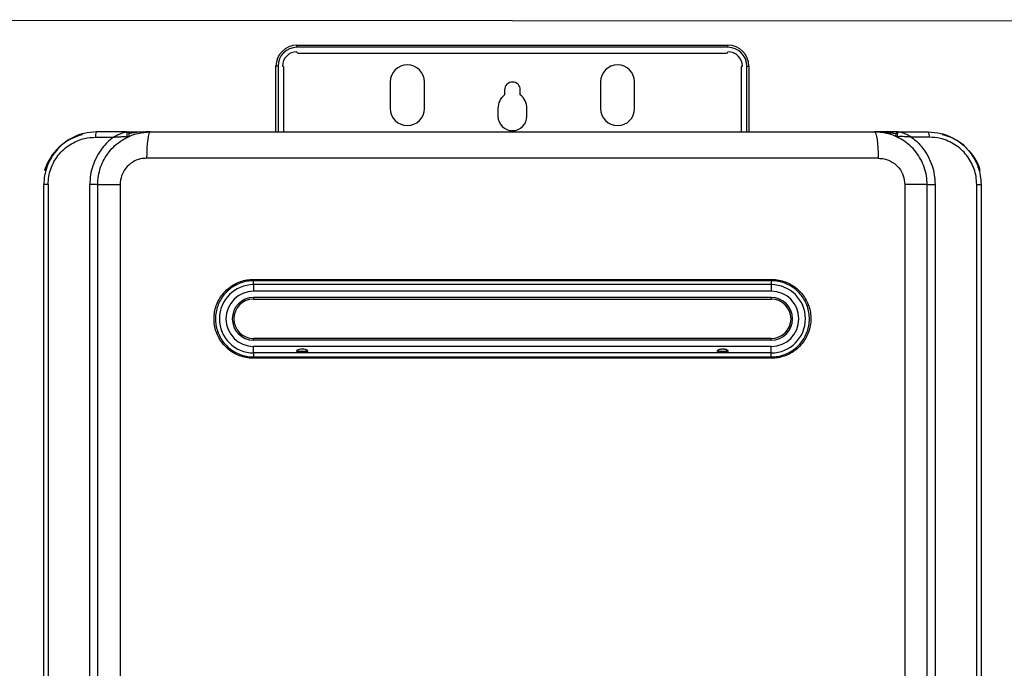
# Model space of a CAD drawing. Units: millimetres. Extents: x -98 to 8720, y -139 to 3578.
# Drawn here: x 1606 to 1980, y 1930 to 2177 of the extents above; entities that cross this region are included whole.
import ezdxf

# ---------------------------------------------------------------- set-up
doc = ezdxf.new("R2010")
doc.units = ezdxf.units.MM
doc.layers.add('Frame', color=80, linetype='Continuous')

msp = doc.modelspace()

# ---------------------------------------------------------------- linework, layer by layer
at = {"color": 7, "linetype": 'Continuous', "lineweight": 25}
for p, q in [((1711.219, 2166.013), (1711.219, 2166.812)), ((1711.219, 2166.812), (1875.219, 2166.812)), ((1875.219, 2166.013), (1711.219, 2166.013)), ((1875.219, 2166.013), (1875.219, 2166.812)), ((1711.719, 2163.812), (1874.719, 2163.812)), ((1704.018, 2158.812), (1703.219, 2158.812)), ((1703.219, 2133.812), (1703.219, 2158.812)), ((1706.219, 2133.812), (1706.219, 2158.312)), ((1880.219, 2158.312), (1880.219, 2133.812)), ((1882.42, 2158.812), (1883.219, 2158.812)), ((1883.219, 2158.812), (1883.219, 2133.812)), ((1746.719, 2152.812), (1746.719, 2142.712)), ((1759.719, 2142.712), (1759.719, 2152.812)), ((1826.719, 2152.812), (1826.719, 2142.712)), ((1839.719, 2142.712), (1839.719, 2152.812)), ((1790.219, 2149.812), (1790.219, 2147.936)), ((1796.219, 2147.936), (1796.219, 2149.812)), ((1787.719, 2142.812), (1787.719, 2139.812)), ((1798.719, 2139.812), (1798.719, 2142.812)), ((1646.054, 2133.812), (1634.919, 2133.812)), ((1655.419, 2133.812), (1931.019, 2133.812)), ((1940.385, 2133.812), (1951.519, 2133.812)), ((1634.602, 2131.812), (1641.323, 2131.812)), ((1951.837, 2131.812), (1945.116, 2131.812)), ((1932.411, 2123.812), (1654.028, 2123.812)), ((1615.219, 2119.312), (1615.752, 2119.312)), ((1615.969, 2120.562), (1615.969, 2120.158)), ((1970.469, 2120.158), (1970.469, 2120.562)), ((1970.686, 2119.312), (1971.219, 2119.312)), ((1616.566, 2113.812), (1614.919, 2113.812)), ((1614.919, 1570.812), (1614.919, 2113.812)), ((1616.566, 2113.812), (1616.566, 1570.812)), ((1632.401, 1570.786), (1632.401, 2113.839)), ((1635.419, 2113.839), (1632.401, 2113.839)), ((1635.419, 2113.839), (1635.419, 2113.812)), ((1635.419, 2113.812), (1643.927, 2113.812)), ((1635.419, 1570.812), (1635.419, 2113.812)), ((1643.927, 2113.812), (1643.927, 1570.812)), ((1942.512, 2113.812), (1942.512, 1570.812)), ((1951.019, 2113.812), (1942.512, 2113.812)), ((1951.019, 2113.839), (1954.038, 2113.839)), ((1951.019, 2113.812), (1951.019, 2113.839)), ((1951.019, 1570.812), (1951.019, 2113.812)), ((1954.038, 2113.839), (1954.038, 1570.786)), ((1969.873, 1570.812), (1969.873, 2113.812)), ((1969.873, 2113.812), (1971.519, 2113.812)), ((1971.519, 2113.812), (1971.519, 1570.812)), ((1694.67, 2077.712), (1891.769, 2077.712)), ((1891.719, 2077.212), (1694.719, 2077.212)), ((1694.719, 2075.712), (1694.719, 2073.212)), ((1891.719, 2075.712), (1694.719, 2075.712)), ((1891.719, 2075.712), (1891.719, 2073.212)), ((1891.719, 2073.212), (1694.719, 2073.212)), ((1891.719, 2070.812), (1694.719, 2070.812)), ((1694.719, 2070.212), (1891.719, 2070.212)), ((1891.719, 2055.212), (1694.719, 2055.212)), ((1891.719, 2054.612), (1694.719, 2054.612)), ((1694.719, 2049.712), (1694.719, 2052.212)), ((1891.719, 2052.212), (1694.719, 2052.212)), ((1891.719, 2049.712), (1694.719, 2049.712)), ((1891.719, 2049.712), (1891.719, 2052.212)), ((1891.769, 2047.712), (1694.67, 2047.712)), ((1694.719, 2048.212), (1891.719, 2048.212))]:
    msp.add_line(p, q, dxfattribs=at)
at = {"color": 8, "linetype": 'Continuous', "lineweight": 25}
for p, q in [((1704.018, 2158.812), (1704.018, 2133.812)), ((1882.42, 2133.812), (1882.42, 2158.812)), ((1694.719, 2075.712), (1694.719, 2077.206)), ((1891.719, 2077.204), (1891.719, 2075.712)), ((1694.719, 2070.812), (1694.719, 2070.212)), ((1891.719, 2070.812), (1891.719, 2070.212)), ((1694.719, 2054.612), (1694.719, 2055.212)), ((1891.719, 2054.612), (1891.719, 2055.212)), ((1694.719, 2049.712), (1694.719, 2048.218)), ((1891.719, 2048.22), (1891.719, 2049.712))]:
    msp.add_line(p, q, dxfattribs=at)
at = {"color": 7, "linetype": 'Continuous', "lineweight": 25, "flags": 128}
for points in [[(1646.397, 2131.977), (1646.543, 2132.193), (1646.64, 2132.471), (1646.677, 2132.784), (1646.651, 2133.1), (1646.565, 2133.386), (1646.426, 2133.614), (1646.25, 2133.761), (1646.054, 2133.812)], [(1655.419, 2133.812), (1655.148, 2133.62), (1654.887, 2133.051), (1654.646, 2132.127), (1654.435, 2130.883), (1654.262, 2129.368), (1654.133, 2127.639), (1654.054, 2125.763), (1654.028, 2123.812)], [(1931.019, 2133.812), (1931.291, 2133.62), (1931.552, 2133.051), (1931.793, 2132.127), (1932.004, 2130.883), (1932.177, 2129.368), (1932.305, 2127.639), (1932.385, 2125.763), (1932.411, 2123.812)], [(1940.042, 2131.977), (1939.895, 2132.193), (1939.799, 2132.471), (1939.762, 2132.784), (1939.788, 2133.1), (1939.874, 2133.386), (1940.013, 2133.614), (1940.189, 2133.761), (1940.385, 2133.812)]]:
    msp.add_lwpolyline(points, dxfattribs=at)
at = {"color": 7, "linetype": 'Continuous', "lineweight": 25}
for centre, radius, start, end in [((1711.219, 2158.812), 8, 90, 180), ((1711.219, 2158.812), 7.201, 90, 180), ((1875.219, 2158.812), 8, 0, 90), ((1875.219, 2158.812), 7.201, 0, 90), ((1711.219, 2158.812), 5.5, 90, 180), ((1711.719, 2164.312), 0.5, 180, 270), ((1874.719, 2164.312), 0.5, 270, 0), ((1875.219, 2158.812), 5.5, 0, 90), ((1705.719, 2158.312), 0.5, 0, 90), ((1753.219, 2152.812), 6.5, 0, 180), ((1833.219, 2152.812), 6.5, 0, 180), ((1880.719, 2158.312), 0.5, 90, 180), ((1793.219, 2149.812), 3, 0, 180), ((1794.219, 2142.812), 6.5, 127.97987, 180), ((1792.219, 2142.812), 6.5, 0, 52.02013), ((1753.219, 2142.712), 6.5, 180, 0), ((1793.219, 2139.812), 5.5, 180, 0), ((1833.219, 2142.712), 6.5, 180, 0), ((1634.298, 2113.312), 20, 103.36587, 162.5424), ((1637.987, 2132.3), 3.421, 153.75585, 188.19145), ((1646.419, 2132.812), 1, 295.37693, 90), ((1940.019, 2132.812), 1, 90, 244.62307), ((1948.451, 2132.3), 3.421, 351.80855, 26.24415), ((1952.141, 2113.312), 20, 49.32584, 76.63413), ((1952.141, 2113.312), 20, 17.4576, 40.12858), ((1694.719, 2062.712), 13, 90, 270), ((1695.975, 2077.588), 1.311, 174.58039, 196.67778), ((1890.464, 2077.588), 1.311, 343.32222, 5.41961), ((1891.719, 2062.712), 13, 270, 90), ((1694.719, 2062.712), 10.5, 90, 270), ((1891.719, 2062.712), 10.5, 270, 90), ((1694.719, 2062.712), 8.1, 90, 270), ((1694.719, 2062.712), 7.5, 90, 180), ((1891.719, 2062.712), 8.1, 270, 90), ((1891.719, 2062.712), 7.5, 270, 90), ((1694.719, 2062.712), 7.5, 180, 270), ((1695.976, 2047.836), 1.311, 163.32807, 185.41509), ((1890.463, 2047.836), 1.311, 354.58491, 16.67193)]:
    msp.add_arc(centre, radius, start, end, dxfattribs=at)
for points, knots in [([(1634.919, 2133.812), (1633.351, 2133.708), (1630.674, 2133.529), (1627.043, 2132.291), (1624.081, 2130.734), (1621.405, 2128.681), (1619.14, 2126.25), (1617.289, 2123.452), (1615.95, 2120.416), (1615.083, 2117.163), (1614.975, 2114.94), (1614.919, 2113.812)], [0, 0, 0, 0, 0.1503376, 0.2564744, 0.3656238, 0.4703106, 0.5779375, 0.6819289, 0.7888724, 0.8929283, 1, 1, 1, 1]), ([(1635.419, 2113.812), (1635.472, 2114.911), (1635.579, 2117.141), (1636.435, 2120.377), (1637.79, 2123.455), (1639.63, 2126.239), (1641.926, 2128.7), (1644.585, 2130.737), (1647.581, 2132.307), (1651.192, 2133.534), (1653.875, 2133.711), (1655.419, 2133.812)], [0, 0, 0, 0, 0.104852, 0.2127104, 0.3173761, 0.425018, 0.5299639, 0.6378948, 0.7437037, 0.8525608, 1, 1, 1, 1]), ([(1641.323, 2131.812), (1641.327, 2131.814), (1641.34, 2131.822), (1641.364, 2131.836), (1641.406, 2131.861), (1641.481, 2131.905), (1641.626, 2131.988), (1641.919, 2132.154), (1642.694, 2132.577), (1643.48, 2132.958), (1644.562, 2133.415), (1645.137, 2133.625), (1645.752, 2133.78), (1645.909, 2133.797), (1646.054, 2133.812)], [0, 0, 0, 0, 0.0022596, 0.008075, 0.0153515, 0.0292018, 0.0556883, 0.1070537, 0.2122249, 0.5360846, 0.5791052, 0.8695509, 0.8788013, 1, 1, 1, 1]), ([(1641.323, 2131.812), (1641.327, 2131.813), (1641.338, 2131.814), (1641.368, 2131.817), (1641.448, 2131.824), (1641.681, 2131.846), (1642.608, 2131.927), (1644.056, 2132.017), (1645.613, 2132.066), (1646.23, 2131.996), (1646.397, 2131.977)], [0, 0, 0, 0, 0.0022648, 0.0063833, 0.0173526, 0.0478719, 0.1403809, 0.5462347, 0.8768482, 1, 1, 1, 1]), ([(1646.419, 2133.812), (1646.411, 2133.812), (1646.395, 2133.812), (1646.264, 2133.812), (1646.13, 2133.812), (1646.054, 2133.812)], [0, 0, 0, 0, 0.3039538, 0.6069193, 1, 1, 1, 1]), ([(1646.848, 2131.909), (1646.833, 2131.908), (1646.803, 2131.906), (1646.649, 2131.929), (1646.487, 2131.96), (1646.397, 2131.977)], [0, 0, 0, 0, 0.3190701, 0.6271527, 1, 1, 1, 1]), ([(1646.637, 2133.812), (1646.669, 2133.812), (1647.721, 2133.812), (1650.673, 2133.812), (1653.517, 2133.812), (1655.412, 2133.812), (1655.419, 2133.812)], [0, 0, 0, 0, 0.0102857, 0.3350605, 0.9973373, 1, 1, 1, 1]), ([(1951.019, 2113.812), (1950.967, 2114.911), (1950.86, 2117.141), (1950.003, 2120.377), (1948.649, 2123.455), (1946.809, 2126.239), (1944.513, 2128.7), (1941.854, 2130.737), (1938.858, 2132.307), (1935.247, 2133.534), (1932.563, 2133.711), (1931.019, 2133.812)], [0, 0, 0, 0, 0.104852, 0.2127104, 0.3173761, 0.425018, 0.5299639, 0.6378948, 0.7437037, 0.8525608, 1, 1, 1, 1]), ([(1939.802, 2133.812), (1939.769, 2133.812), (1938.718, 2133.812), (1935.766, 2133.812), (1932.922, 2133.812), (1931.027, 2133.812), (1931.019, 2133.812)], [0, 0, 0, 0, 0.0102857, 0.3350605, 0.9973373, 1, 1, 1, 1]), ([(1939.591, 2131.909), (1939.606, 2131.908), (1939.635, 2131.906), (1939.789, 2131.929), (1939.952, 2131.96), (1940.042, 2131.977)], [0, 0, 0, 0, 0.3190701, 0.6271527, 1, 1, 1, 1]), ([(1940.019, 2133.812), (1940.028, 2133.812), (1940.044, 2133.812), (1940.175, 2133.812), (1940.309, 2133.812), (1940.385, 2133.812)], [0, 0, 0, 0, 0.3039538, 0.6069193, 1, 1, 1, 1]), ([(1945.116, 2131.812), (1945.112, 2131.813), (1945.101, 2131.814), (1945.07, 2131.817), (1944.991, 2131.824), (1944.758, 2131.846), (1943.831, 2131.927), (1942.383, 2132.017), (1940.826, 2132.066), (1940.209, 2131.996), (1940.042, 2131.977)], [0, 0, 0, 0, 0.0022648, 0.0063833, 0.0173526, 0.0478719, 0.1403809, 0.5462347, 0.8768482, 1, 1, 1, 1]), ([(1945.116, 2131.812), (1945.112, 2131.814), (1945.099, 2131.822), (1945.075, 2131.836), (1945.033, 2131.861), (1944.958, 2131.905), (1944.812, 2131.988), (1944.52, 2132.154), (1943.745, 2132.577), (1942.959, 2132.958), (1941.877, 2133.415), (1941.302, 2133.625), (1940.687, 2133.78), (1940.53, 2133.797), (1940.385, 2133.812)], [0, 0, 0, 0, 0.0022596, 0.008075, 0.0153515, 0.0292018, 0.0556883, 0.1070537, 0.2122249, 0.5360846, 0.5791052, 0.8695509, 0.8788013, 1, 1, 1, 1]), ([(1951.519, 2133.812), (1953.088, 2133.708), (1955.764, 2133.529), (1959.395, 2132.291), (1962.358, 2130.734), (1965.033, 2128.681), (1967.299, 2126.25), (1969.15, 2123.452), (1970.489, 2120.416), (1971.356, 2117.163), (1971.464, 2114.94), (1971.519, 2113.812)], [0, 0, 0, 0, 0.1503376, 0.2564744, 0.3656238, 0.4703106, 0.5779375, 0.6819289, 0.7888724, 0.8929283, 1, 1, 1, 1]), ([(1616.566, 2113.812), (1616.615, 2114.813), (1616.714, 2116.814), (1617.484, 2119.731), (1618.699, 2122.475), (1620.354, 2124.987), (1622.408, 2127.183), (1624.804, 2129.029), (1627.488, 2130.435), (1630.76, 2131.557), (1633.187, 2131.718), (1634.602, 2131.812)], [0, 0, 0, 0, 0.1053326, 0.2106669, 0.3160061, 0.4213502, 0.5275341, 0.6337256, 0.7415337, 0.8493462, 1, 1, 1, 1]), ([(1641.323, 2131.812), (1640.568, 2131.192), (1639.044, 2129.941), (1636.911, 2127.501), (1634.961, 2124.516), (1633.488, 2121.061), (1632.57, 2117.456), (1632.458, 2115.055), (1632.401, 2113.839)], [0, 0, 0, 0, 0.1415199, 0.2854737, 0.4673313, 0.654602, 0.8250352, 1, 1, 1, 1]), ([(1945.116, 2131.812), (1945.871, 2131.192), (1947.394, 2129.941), (1949.528, 2127.501), (1951.478, 2124.516), (1952.951, 2121.061), (1953.869, 2117.456), (1953.981, 2115.055), (1954.038, 2113.839)], [0, 0, 0, 0, 0.1415199, 0.2854737, 0.4673313, 0.654602, 0.8250352, 1, 1, 1, 1]), ([(1969.873, 2113.812), (1969.824, 2114.813), (1969.725, 2116.814), (1968.954, 2119.731), (1967.739, 2122.475), (1966.085, 2124.987), (1964.031, 2127.183), (1961.635, 2129.029), (1958.951, 2130.435), (1955.679, 2131.557), (1953.252, 2131.718), (1951.837, 2131.812)], [0, 0, 0, 0, 0.1053326, 0.2106669, 0.3160061, 0.4213502, 0.5275341, 0.6337256, 0.7415337, 0.8493462, 1, 1, 1, 1]), ([(1654.028, 2123.812), (1653.249, 2123.759), (1651.342, 2123.63), (1648.499, 2122.398), (1645.972, 2120.137), (1644.257, 2117.161), (1644.037, 2114.928), (1643.927, 2113.812)], [0, 0, 0, 0, 0.1491095, 0.3649839, 0.5779831, 0.7891946, 1, 1, 1, 1]), ([(1932.411, 2123.812), (1933.19, 2123.759), (1935.096, 2123.63), (1937.94, 2122.398), (1940.467, 2120.137), (1942.182, 2117.161), (1942.402, 2114.928), (1942.512, 2113.812)], [0, 0, 0, 0, 0.1491095, 0.3649839, 0.5779831, 0.7891946, 1, 1, 1, 1]), ([(1694.67, 2047.712), (1694.14, 2047.729), (1692.765, 2047.772), (1690.577, 2048.214), (1688.199, 2049.097), (1686.01, 2050.379), (1684.067, 2051.995), (1682.43, 2053.917), (1681.13, 2056.078), (1680.217, 2058.43), (1679.7, 2060.902), (1679.612, 2063.429), (1679.94, 2065.943), (1680.696, 2068.368), (1681.845, 2070.642), (1683.369, 2072.686), (1685.212, 2074.453), (1687.332, 2075.877), (1689.657, 2076.923), (1692.128, 2077.585), (1693.823, 2077.67), (1694.67, 2077.712)], [0, 0, 0, 0, 0.0338717, 0.087759, 0.1416457, 0.1952167, 0.2487867, 0.3020734, 0.3553584, 0.408556, 0.4617535, 0.5151134, 0.5684743, 0.6221504, 0.6758273, 0.72979, 0.7837555, 0.837815, 0.8918757, 0.9459379, 1, 1, 1, 1]), ([(1694.719, 2077.212), (1693.901, 2077.171), (1692.263, 2077.089), (1689.876, 2076.449), (1687.629, 2075.438), (1685.581, 2074.061), (1683.8, 2072.354), (1682.328, 2070.378), (1681.218, 2068.179), (1680.488, 2065.836), (1680.17, 2063.405), (1680.255, 2060.962), (1680.755, 2058.573), (1681.637, 2056.3), (1682.893, 2054.211), (1684.475, 2052.352), (1686.353, 2050.79), (1688.467, 2049.551), (1690.765, 2048.697), (1692.878, 2048.27), (1694.207, 2048.228), (1694.719, 2048.212)], [0, 0, 0, 0, 0.054058, 0.1081159, 0.1621748, 0.2162329, 0.2701992, 0.3241641, 0.3778441, 0.4315226, 0.4848859, 0.5382487, 0.5914487, 0.6446497, 0.697936, 0.7512248, 0.804794, 0.8583645, 0.9122478, 0.9661315, 1, 1, 1, 1]), ([(1891.719, 2048.212), (1892.538, 2048.253), (1894.176, 2048.335), (1896.563, 2048.975), (1898.81, 2049.986), (1900.858, 2051.363), (1902.639, 2053.071), (1904.111, 2055.047), (1905.221, 2057.245), (1905.951, 2059.589), (1906.269, 2062.019), (1906.184, 2064.462), (1905.684, 2066.852), (1904.802, 2069.125), (1903.546, 2071.214), (1901.964, 2073.072), (1900.086, 2074.635), (1897.972, 2075.873), (1895.674, 2076.728), (1893.56, 2077.154), (1892.232, 2077.196), (1891.719, 2077.212)], [0, 0, 0, 0, 0.0540579, 0.1081157, 0.1621748, 0.2162329, 0.2701992, 0.3241641, 0.3778441, 0.4315214, 0.4848847, 0.5382488, 0.5914488, 0.6446498, 0.6979356, 0.7512249, 0.804794, 0.8583645, 0.9122478, 0.9661314, 1, 1, 1, 1]), ([(1891.769, 2077.712), (1892.299, 2077.696), (1893.674, 2077.652), (1895.862, 2077.211), (1898.24, 2076.327), (1900.428, 2075.046), (1902.371, 2073.43), (1904.009, 2071.507), (1905.309, 2069.346), (1906.222, 2066.994), (1906.739, 2064.523), (1906.827, 2061.996), (1906.498, 2059.481), (1905.742, 2057.056), (1904.594, 2054.782), (1903.07, 2052.738), (1901.227, 2050.972), (1899.107, 2049.547), (1896.782, 2048.501), (1894.311, 2047.839), (1892.616, 2047.755), (1891.769, 2047.712)], [0, 0, 0, 0, 0.0338716, 0.087759, 0.1416459, 0.1952166, 0.2487862, 0.3020738, 0.3553583, 0.4085571, 0.4617533, 0.5151145, 0.5684742, 0.6221503, 0.6758272, 0.7297903, 0.7837555, 0.8378149, 0.8918756, 0.9459378, 1, 1, 1, 1]), ([(1711.219, 2050.444), (1711.226, 2050.403), (1711.241, 2050.31), (1711.376, 2050.176), (1711.681, 2050.031), (1712.325, 2049.908), (1713.285, 2049.868), (1714.16, 2049.913), (1714.753, 2050.039), (1715.03, 2050.149), (1715.186, 2050.298), (1715.232, 2050.427), (1715.2, 2050.573), (1715.082, 2050.738), (1714.798, 2050.955), (1714.192, 2051.211), (1713.27, 2051.348), (1712.391, 2051.242), (1711.772, 2051.016), (1711.461, 2050.832), (1711.28, 2050.644), (1711.223, 2050.524), (1711.22, 2050.458), (1711.219, 2050.444)], [0, 0, 0, 0, 0.0186398, 0.0413568, 0.076904, 0.1424739, 0.2554001, 0.3725941, 0.4105616, 0.4572064, 0.4777957, 0.4985602, 0.5168579, 0.5387586, 0.5725412, 0.6342567, 0.7431858, 0.8573012, 0.9031837, 0.9493572, 0.9715861, 0.9940315, 1, 1, 1, 1]), ([(1711.219, 2050.869), (1711.226, 2050.828), (1711.241, 2050.736), (1711.373, 2050.609), (1711.675, 2050.477), (1712.3, 2050.379), (1713.226, 2050.353), (1714.1, 2050.377), (1714.711, 2050.471), (1715.023, 2050.576), (1715.176, 2050.718), (1715.228, 2050.808), (1715.217, 2050.863), (1715.216, 2050.869)], [0, 0, 0, 0, 0.0367625, 0.0816231, 0.1522795, 0.2833544, 0.4998573, 0.7216279, 0.816734, 0.9126304, 0.9535708, 0.9948685, 1, 1, 1, 1]), ([(1875.219, 2050.444), (1875.213, 2050.488), (1875.198, 2050.585), (1875.063, 2050.756), (1874.839, 2050.919), (1874.554, 2051.058), (1874.26, 2051.16), (1873.956, 2051.233), (1873.646, 2051.28), (1873.333, 2051.302), (1872.933, 2051.297), (1872.544, 2051.249), (1872.176, 2051.158), (1871.909, 2051.067), (1871.676, 2050.958), (1871.455, 2050.819), (1871.293, 2050.668), (1871.216, 2050.504), (1871.218, 2050.377), (1871.289, 2050.252), (1871.472, 2050.117), (1871.737, 2050.028), (1872.09, 2049.955), (1872.476, 2049.909), (1872.952, 2049.885), (1873.433, 2049.883), (1873.885, 2049.904), (1874.267, 2049.944), (1874.558, 2049.995), (1874.822, 2050.066), (1875.036, 2050.158), (1875.176, 2050.287), (1875.217, 2050.38), (1875.219, 2050.433), (1875.219, 2050.444)], [0, 0, 0, 0, 0.0185976, 0.0412622, 0.0767289, 0.1091264, 0.1414583, 0.1737675, 0.2060662, 0.2383612, 0.2706539, 0.3294776, 0.3588248, 0.3881838, 0.4175711, 0.4399268, 0.4730862, 0.4915154, 0.510038, 0.5271587, 0.5537542, 0.5989219, 0.6237756, 0.6731908, 0.7225427, 0.7718778, 0.8212191, 0.8626474, 0.8937343, 0.917679, 0.9556982, 0.9768106, 0.9950396, 1, 1, 1, 1]), ([(1871.325, 2050.673), (1871.344, 2050.653), (1871.426, 2050.57), (1871.661, 2050.495), (1871.975, 2050.429), (1872.306, 2050.393), (1872.646, 2050.373), (1872.993, 2050.363), (1873.342, 2050.362), (1873.689, 2050.369), (1874.032, 2050.386), (1874.366, 2050.416), (1874.652, 2050.465), (1874.92, 2050.535), (1875.045, 2050.621), (1875.118, 2050.671)], [0, 0, 0, 0, 0.0264467, 0.1157546, 0.1985545, 0.2812001, 0.3637956, 0.4463713, 0.5289422, 0.6115138, 0.694095, 0.7767028, 0.8593839, 0.9186169, 1, 1, 1, 1])]:
    msp.add_open_spline(points, degree=3, knots=knots, dxfattribs=at)
at = {"color": 8, "linetype": 'Continuous', "lineweight": 25}
for points in [[(1655.419, 2133.812), (1655.411, 2133.812), (1653.147, 2133.812), (1650.485, 2133.695), (1647.749, 2133.299), (1647.318, 2133.236)], [(1931.019, 2133.812), (1931.028, 2133.812), (1933.291, 2133.812), (1935.954, 2133.695), (1938.689, 2133.299), (1939.121, 2133.236)]]:
    msp.add_open_spline(points, degree=3, knots=[0, 0, 0, 0, 0.0032704, 0.8428299, 1, 1, 1, 1], dxfattribs=at)
at = {"layer": 'Frame'}
msp.add_line((1230.64, 2176.52), (3480.719, 2175.167), dxfattribs=at)

doc.saveas('drawing.dxf')
